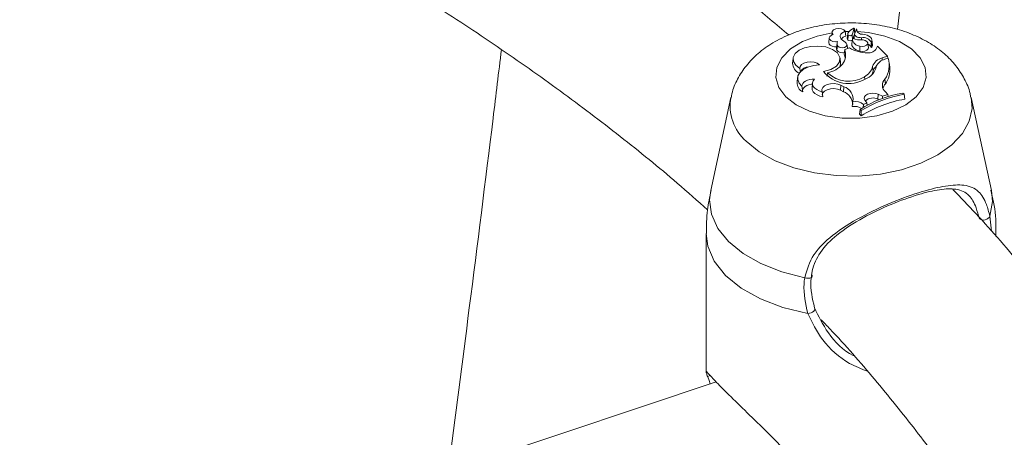
# Model space of a CAD drawing. Units: millimetres. Extents: x 0 to 42, y 0 to 29.8.
# Drawn here: x 33.5 to 33.9, y 23.8 to 24 of the extents above; entities that cross this region are included whole.
import ezdxf

# ---------------------------------------------------------------- set-up
doc = ezdxf.new("R2010")
doc.units = ezdxf.units.MM

msp = doc.modelspace()

# ---------------------------------------------------------------- linework, layer by layer
at = {"color": 7, "linetype": 'Continuous', "lineweight": 15}
for p, q in [((33.8365793812804, 23.96967306312817), (33.83735918441873, 23.97191161309498)), ((33.83753725189683, 23.97030206403481), (33.83736260961249, 23.97192889766907)), ((33.83751480978376, 23.97021164244589), (33.83806272917707, 23.9717804895858)), ((33.83822992935299, 23.97102328306616), (33.83814987185346, 23.97176903735699)), ((33.82871739602849, 23.96869929843272), (33.82854275374414, 23.96707246479846)), ((33.8296930306639, 23.97063138544216), (33.8295877864384, 23.96965101092109)), ((33.83419391960895, 23.97094305280156), (33.83439937848651, 23.96926050731349)), ((33.83509577460437, 23.97010052591332), (33.83492113232002, 23.96847369227905)), ((33.83530133052246, 23.96960776039489), (33.83515023354668, 23.96792373422628)), ((33.83668826310765, 23.96825895345), (33.83651362082331, 23.96663211981571)), ((33.83686731123989, 23.96835417406571), (33.83752957873923, 23.97025531913155)), ((33.83747248405877, 23.97003254620649), (33.83729784177444, 23.96840571257224)), ((33.83982945590453, 23.96873673199448), (33.83983497377643, 23.96795406472259)), ((33.8436408490947, 23.96632053122336), (33.84346620681035, 23.9679473648576)), ((33.83140755986022, 23.96678828392265), (33.83123291757587, 23.9651614502884)), ((33.8315219545125, 23.96612627540477), (33.83134934941614, 23.96447487386032)), ((33.83403736542082, 23.96463677693804), (33.83383806700694, 23.96305390861971)), ((33.83572826582337, 23.96520034933468), (33.83403736542082, 23.96463677693804)), ((33.8349956855207, 23.96495618235933), (33.83485324122193, 23.96628308424408)), ((33.83930597290095, 23.96581823766878), (33.83923639393627, 23.96409246925625)), ((33.84220542851294, 23.96528467498853), (33.84203078622859, 23.96691150862282)), ((33.84326112186785, 23.96711616513399), (33.8432552389442, 23.96693755363519)), ((33.84503079510211, 23.96511849440801), (33.84534947465018, 23.96585833226779)), ((33.84884587004957, 23.96236231571012), (33.84534947465018, 23.96585833226779)), ((33.81625498910595, 23.96160580519324), (33.8160803468216, 23.95997897155897)), ((33.83262601890706, 23.96001572642409), (33.83245137662272, 23.96164256005836)), ((33.84698809716735, 23.96174312518056), (33.84884587004957, 23.96236231571012)), ((33.8479438721094, 23.96129196179758), (33.84910073581538, 23.96167754125004)), ((33.84884587004957, 23.96236231571012), (33.84895101899566, 23.96162764105084)), ((33.81858414482345, 23.95810206919504), (33.81877481508475, 23.95673852257747)), ((33.84363835631512, 23.95880303623046), (33.84381246106535, 23.95715975875288)), ((33.84493890275183, 23.95886643038951), (33.84489629712993, 23.9584706852678)), ((33.84956630115193, 23.95858449972755), (33.84939165886757, 23.96021133336187)), ((33.81780652920217, 23.95499046515855), (33.81763188691783, 23.95336363152429)), ((33.82782207477636, 23.95553508039921), (33.82809691944904, 23.95560583940595)), ((33.82816585239654, 23.95664674905452), (33.82799617533919, 23.95544623187299)), ((33.84087577803064, 23.95524234821787), (33.84094103200832, 23.95438109600945)), ((33.84793219503571, 23.95445086623125), (33.84809240182406, 23.95277661696122)), ((33.81930932232832, 23.95199030702657), (33.81955591993746, 23.95001111516495)), ((33.82294797228278, 23.95307450472907), (33.82277332999843, 23.95144767109478)), ((33.83268242974636, 23.95234184766975), (33.83256819085981, 23.95063225300736)), ((33.83268242974636, 23.95234184766975), (33.83373654154313, 23.951817342453)), ((33.83373654154313, 23.951817342453), (33.83362230265527, 23.95010774779124)), ((33.79481005554658, 23.94808800350498), (33.78783200808165, 23.91602590352068)), ((33.82625206494836, 23.95009515742516), (33.82651082490609, 23.94830252104935)), ((33.83256819085981, 23.95063225300736), (33.83362230265527, 23.95010774779124)), ((33.84564253160814, 23.94919939481103), (33.84553073818519, 23.94748859041489)), ((33.84553073818519, 23.94748859041489), (33.84588363906362, 23.94732461067202)), ((33.84564253160814, 23.94919939481103), (33.84704933592253, 23.94854570584679)), ((33.84704933592253, 23.94854570584679), (33.84704071653029, 23.94775283028994)), ((33.84704933592253, 23.94854570584679), (33.84896422529538, 23.94914389277431)), ((33.84808228479585, 23.95003872318121), (33.84896422529538, 23.94914389277431)), ((33.84896422529538, 23.94914389277431), (33.84906893795191, 23.94841548614472)), ((33.85451897728785, 23.94920921624074), (33.85408965878329, 23.94963848822776)), ((33.85451897728785, 23.94920921624074), (33.85477821780569, 23.94751894670995)), ((33.88464014019632, 23.91602590352069), (33.87766209273138, 23.94808800350498)), ((33.836863953854, 23.94678643356146), (33.83664983178461, 23.94504028727755)), ((33.83933323425283, 23.94400529479064), (33.83911909293813, 23.94238430675727)), ((33.83933323425283, 23.94400529479064), (33.83975660602113, 23.94358196889551)), ((33.8404949587491, 23.94566551560476), (33.84046904506402, 23.94465993136969)), ((33.8404949587491, 23.94566551560476), (33.8416592757906, 23.94629173859355)), ((33.84105091975415, 23.94714592277343), (33.8416592757906, 23.94629173859355)), ((33.8416592757906, 23.94629173859355), (33.84176517409317, 23.94544645979402)), ((33.83911909293813, 23.94238430675727), (33.83972710533552, 23.9417763602393)), ((33.83975660602113, 23.94358196889551), (33.83972710533552, 23.9417763602393)), ((33.78623607414529, 23.9011718187967), (33.7862360741453, 23.85364873764151)), ((33.88623607413266, 23.900133049219), (33.88623607413266, 23.9011718187967)), ((33.78974725255615, 23.85000111062642), (33.68721612686573, 23.81582777188328)), ((33.78717443352124, 23.85206812213777), (33.78729018039942, 23.85195971007624))]:
    msp.add_line(p, q, dxfattribs=at)
at = {"color": 8, "linetype": 'Continuous', "lineweight": 15}
for p, q in [((33.83421421716062, 23.97084032317113), (33.83558333110997, 23.97088105195044)), ((33.84698809716735, 23.96174312518056), (33.84702991697077, 23.9609206927441)), ((33.88414496856489, 23.90720287669686), (33.88465147321871, 23.90195207208233))]:
    msp.add_line(p, q, dxfattribs=at)
at = {"color": 7, "linetype": 'Continuous', "lineweight": 15, "flags": 128}
for points in [[(33.83419391960895, 23.97094305280156), (33.83371213660736, 23.97143488803357), (33.83292019223785, 23.97176691728393), (33.83196096263356, 23.9718792385479), (33.831007504163, 23.97175158774066), (33.8302318320139, 23.97140699457799), (33.82977388661833, 23.97090762774304), (33.82971628674326, 23.97034357892046), (33.83006942408755, 23.96981660919068)], [(33.83006942408755, 23.96981660919068), (33.8293700547642, 23.96953956124191), (33.82889610386014, 23.9691334835087), (33.82871395716241, 23.96865525485698), (33.82884912776061, 23.96817186025325), (33.82928268245625, 23.96775100825326), (33.82995389371522, 23.9674516471384), (33.83076874570735, 23.96731570809405), (33.8316131030014, 23.96736223195417)], [(33.83419391960895, 23.97094305280156), (33.83357946056157, 23.9706798864055), (33.83307835794783, 23.97034612084637), (33.83271441444445, 23.96995761018976), (33.8325049175876, 23.96953280892643), (33.83245981860448, 23.96909189537291), (33.832581259724, 23.9686558131892), (33.83286347241967, 23.96824527654235), (33.83329305141803, 23.96787978617096)], [(33.83729784177444, 23.96840571257224), (33.83729427545213, 23.96828765763135), (33.8372970355882, 23.96824926700699)], [(33.83751480978376, 23.97021164244589), (33.83746919106918, 23.9699234221669), (33.83754174580459, 23.96963704807886), (33.83772843987445, 23.96936844286618), (33.83801889290261, 23.96913254124611), (33.83839695541153, 23.96894245958358), (33.83884160674931, 23.96880876660828), (33.83932812385887, 23.96873889578275), (33.83982945590453, 23.96873673199448)], [(33.83752957873923, 23.97025531913155), (33.83753752600139, 23.97029900880931), (33.83753725189683, 23.97030206403481)], [(33.83930597290095, 23.96581823766878), (33.84011220646334, 23.96572185446176), (33.84091510868787, 23.96582709795905), (33.84157018356617, 23.96611502779059), (33.84195953915299, 23.96653382605118), (33.84201310424113, 23.96700812282016), (33.84172123887546, 23.96745256026963), (33.84113646922794, 23.9677871542677), (33.84036403461327, 23.96795168889307)], [(33.84326112186785, 23.96711616513399), (33.84344820567474, 23.96757481292572), (33.84345152598843, 23.96804600118781), (33.84327091215631, 23.96850551247512), (33.84291564710391, 23.96892972949862), (33.84240399022481, 23.96929684897219), (33.8417622389109, 23.96958800222611), (33.84102337695757, 23.96978822499127), (33.84022537931081, 23.96988722651085)], [(33.82478484301807, 23.9658250470685), (33.82239476799221, 23.96573994811955), (33.82016115663945, 23.96524161500352), (33.81829313702199, 23.96437670554152), (33.81696560766114, 23.96322619928244), (33.81630286217783, 23.96189781556798), (33.81636695195736, 23.9605159280103), (33.81715187641624, 23.95920991966737), (33.81858414482345, 23.95810206919504)], [(33.82677507898381, 23.95706553746663), (33.82926173211717, 23.95775118638195), (33.83117306872291, 23.95889719848302), (33.83226572488909, 23.96035765599312), (33.83240057646654, 23.96194660388381), (33.83156045326803, 23.96346172688868), (33.82985232528903, 23.96471010960998), (33.82749368258644, 23.96553279977223), (33.82478484301807, 23.9658250470685)], [(33.82854275374414, 23.96707246479846), (33.82853888366247, 23.96702146975871), (33.82866553769209, 23.96653586401785), (33.82907312770455, 23.96610482536737), (33.82971216631746, 23.9657806881969), (33.83050506490684, 23.96560280749459), (33.83127855484538, 23.96558657210402)], [(33.8315219545125, 23.96612627540477), (33.83171898352924, 23.9657598397267), (33.83214779392548, 23.96546669651427), (33.83274058741831, 23.96529319400583), (33.83340363871266, 23.96526676430716), (33.83403211420462, 23.96539158616066), (33.8345266469955, 23.96564792425346), (33.83480904757696, 23.96599524952495), (33.83483466620484, 23.96637864712885)], [(33.83651362082331, 23.96663211981571), (33.83650511083415, 23.96648584173688), (33.83656415978129, 23.96605369391237), (33.83674750334718, 23.96563332357159), (33.83704998281199, 23.96523655863334), (33.83746308734086, 23.96487456283354), (33.83797519345244, 23.96455752161228), (33.8385718920676, 23.96429435552712), (33.83923639393627, 23.96409246925625)], [(33.83923639393627, 23.96409246925625), (33.84011724127301, 23.96398778525124), (33.84099383463025, 23.96410376042015), (33.84170780018833, 23.96441944156918), (33.84213014603606, 23.96487779469399), (33.84220542851294, 23.96528467498853)], [(33.84339653641303, 23.96540350512231), (33.84361236922323, 23.96588667881171), (33.8436408490947, 23.96632053122336)], [(33.82536385580674, 23.95933405568468), (33.82326186842407, 23.95909926582465), (33.82134192514323, 23.95855233836605), (33.81974036107343, 23.95773211060972), (33.81857090322656, 23.95669682690164), (33.81791659476588, 23.95552000270388), (33.81782389811364, 23.954285204264), (33.81829939565606, 23.95308011457859), (33.81930932232832, 23.95199030702657)], [(33.82536385580674, 23.95933405568468), (33.82459199376707, 23.95989408506449), (33.82353824086356, 23.96027108464915), (33.82232600256851, 23.96042090384925), (33.82109724464906, 23.96032599727146), (33.81999586749296, 23.95999747946743), (33.81915085386996, 23.95947382330363), (33.81866116370216, 23.95881635438686), (33.81858414482345, 23.95810206919504)], [(33.83240936393712, 23.95863726857096), (33.83245852544571, 23.95875893629692), (33.83262601890706, 23.96001572642409)], [(33.8236763028016, 23.95442952132344), (33.82282118562421, 23.95441333669953), (33.82199076572437, 23.95429444601772), (33.82122164274245, 23.95407808922493), (33.82054771473963, 23.95377380195584), (33.81999868418634, 23.95339499526267), (33.81959874886592, 23.952958364541), (33.81936553538981, 23.95248315370275), (33.81930932232832, 23.95199030702657)], [(33.8236763028016, 23.95442952132344), (33.82320528176994, 23.95383828891418), (33.8229664530403, 23.95320229802855), (33.8229710789688, 23.95255153984832), (33.82321894141229, 23.95191670193101), (33.82369835201521, 23.95132772108832), (33.82438670339297, 23.95081237166719), (33.82525153521988, 23.95039495580549), (33.82625206494836, 23.95009515742516)], [(33.82290613710111, 23.95268480024889), (33.82252839080379, 23.95264706311133), (33.82171514670023, 23.95248574351084), (33.82098289981567, 23.95222547096978), (33.82036724176501, 23.95187889630339), (33.81989809724266, 23.95146286513072), (33.81959826950187, 23.9509975990759), (33.81948233197919, 23.95050571287531), (33.81948860316092, 23.9503106536599)], [(33.82277332999843, 23.95144767109478), (33.82276923561292, 23.95140469730778), (33.82284108272886, 23.9507297112113), (33.82316494300221, 23.95007980946691), (33.82372538219735, 23.94948596449534), (33.8244956914176, 23.9489764772151), (33.82543915997329, 23.94857562830328), (33.82651082490609, 23.94830252104933)], [(33.83268242974636, 23.95234184766975), (33.83163179036243, 23.9527174113026), (33.83043161119129, 23.95288734279374), (33.82919918727519, 23.95283503452165), (33.82805496497648, 23.95256559864051), (33.82711077060085, 23.9521053674629), (33.82645888146974, 23.95149931996922), (33.82616300754, 23.95080668595455), (33.82625206494836, 23.95009515742516)], [(33.83256819085981, 23.95063225300736), (33.83152613031583, 23.95100024458261), (33.83033513990961, 23.9511570432783), (33.82911974054996, 23.95108625541404), (33.82800700516047, 23.95079528203112), (33.82711327289991, 23.95031454509592), (33.82653198562369, 23.94969430681018), (33.82632720688468, 23.94907324232282)], [(33.84564253160814, 23.94919939481103), (33.84477595293578, 23.94949716802442), (33.84378662628072, 23.94961008006877), (33.84278895904453, 23.94952507360497), (33.84189832314759, 23.94925197892376), (33.84121771322586, 23.94882237715426), (33.8408258361576, 23.94828594816905), (33.84076800926736, 23.94770472551993), (33.84105091975415, 23.94714592277343)], [(33.82025080229881, 23.88590712896346), (33.82084368204831, 23.88578858438891), (33.82144140845593, 23.88575396931668), (33.82198880606088, 23.88580647902564), (33.82243534519825, 23.88594126640288), (33.82273980633626, 23.88614588937531), (33.82287408500542, 23.88640145942364), (33.82282578609092, 23.88668438516056), (33.82259936801194, 23.88696855002555)], [(33.82360873238556, 23.87560878446785), (33.82380036962946, 23.87537375127461), (33.82382632223591, 23.87508186610556), (33.82368431586777, 23.87475870809811), (33.82338679514636, 23.87443259696136), (33.82295983307647, 23.87413211119967), (33.82244084615824, 23.87388358365692), (33.82187531542013, 23.87370879385753), (33.82131280072333, 23.87362305937421)]]:
    msp.add_lwpolyline(points, dxfattribs=at)
at = {"color": 8, "linetype": 'Continuous', "lineweight": 15, "flags": 128}
for points in [[(33.81372392812657, 23.94837607700464), (33.81133334070257, 23.95157540814926), (33.81028526608396, 23.95500676389665), (33.81063620624471, 23.95848515897027), (33.81236724190993, 23.96182307219137), (33.81538505249881, 23.9648405557942), (33.81952694706142, 23.9673749364567), (33.82456963498976, 23.96928958506134), (33.82966807058863, 23.97039887651617)], [(33.83824952975402, 23.97084070075651), (33.84223088460556, 23.97048128240625), (33.84790251328818, 23.96928958506134), (33.85294520121654, 23.9673749364567), (33.85708709577913, 23.9648405557942), (33.86010490636803, 23.96182307219137), (33.86183594203324, 23.95848515897027), (33.86218688219399, 23.95500676389665), (33.86113880757537, 23.95157540814926), (33.85874822015138, 23.94837607700464), (33.8551439971088, 23.94558124723288), (33.85052044304478, 23.94334158883042), (33.84512681495568, 23.94177784236143), (33.83925388472787, 23.94097430980283), (33.83321826355008, 23.94097430980283), (33.82734533332227, 23.94177784236143), (33.82195170523317, 23.94334158883042), (33.81732815116915, 23.94558124723288), (33.81372392812657, 23.94837607700464), (33.81372392812657, 23.94837607700464)], [(33.87766198252871, 23.94808850981078), (33.87796798329881, 23.94434106717952), (33.87702116296227, 23.93992693718904), (33.87468545534217, 23.93568840138463), (33.87104040016015, 23.93176979801955), (33.86621012539868, 23.92830457043154), (33.86035912027145, 23.92541072279005), (33.8536866337406, 23.9231868016057), (33.84641988933215, 23.92170853984713), (33.83880634731143, 23.92102627794556), (33.83110527772054, 23.92116324951175), (33.82357893124795, 23.92211479014331), (33.81648360859595, 23.92384849626525), (33.81006093246754, 23.92630532859497), (33.80452961939514, 23.92940162265412), (33.80007803161133, 23.93303193786209)], [(33.82025080229881, 23.88590712896346), (33.81232790372528, 23.88796617625072), (33.80516339677995, 23.89080394002997), (33.7989845469538, 23.89433040353055), (33.79398735368549, 23.89843370372197), (33.79033033305856, 23.90298367972369), (33.78812948950916, 23.90783600164144), (33.78745463604655, 23.9128367488591), (33.78783200808165, 23.91602590352068)], [(33.88464014019632, 23.91602590352069), (33.88501751223142, 23.91219342039595), (33.88414496856489, 23.90720287669686)], [(33.82131280072333, 23.87362305937421), (33.81274393310989, 23.87569177976914), (33.8049857049269, 23.87863973566242), (33.7983058280729, 23.88236520242695), (33.79293480395523, 23.88673962599639), (33.789057969616, 23.89161205885912), (33.78680910233746, 23.8968143687791), (33.78623607414529, 23.9011718187967)]]:
    msp.add_lwpolyline(points, dxfattribs=at)
at = {"color": 7, "linetype": 'Continuous', "lineweight": 15}
for centre, radius, start, end in [((33.83861106306497, 23.96813325779423), 0.004075148760658985, 109.6596448205655, 148.056469036658), ((33.83728180722713, 23.971905418956), 7.7624719889029e-05, 4.576837563420661, 122.5412794064267), ((33.8381015356056, 23.9717404474868), 5.576117455325e-05, 29.75934747410622, 134.1021657600292), ((33.84007117043902, 23.97180256488214), 0.001921536222063954, 181.026972875147, 274.6031031026371), ((33.83501572207923, 23.96662481611455), 0.00270679654212536, 103.1618297186033, 142.9725637562424), ((33.8313560111344, 23.96434835631503), 0.004027793674926018, 30.26965043327418, 61.25459549616825), ((33.83559250063016, 23.96843067206611), 0.0006727452315530761, 176.3335902873777, 228.8976241212997), ((33.83566152557405, 23.9700430721488), 0.0005650104408601978, 154.1585141726091, 230.3942297347567), ((33.83591744961775, 23.96890051871445), 0.001242066196323575, 231.8521119366629, 306.1080703013726), ((33.83590456192739, 23.97034094163756), 0.000949443448818493, 230.553855724576, 315.2961779527338), ((33.83939751706475, 23.96850659474391), 0.002689915258389596, 182.3316214450474, 268.0497128242521), ((33.84004907531426, 23.98057855236843), 0.01263079097228822, 254.6702701573595, 271.428866113939), ((33.84033750220239, 23.96536887407915), 0.003405962122310829, 30.86450230547818, 98.57847143174254), ((33.83253699508492, 23.9650294392921), 0.001310742176305584, 174.2196728301646, 205.0299964233328), ((33.83316812023124, 23.96563315039614), 0.002156277303915607, 212.4908507423617, 290.4701293932358), ((33.83266639411683, 23.96666321529903), 0.001264138622935966, 146.4297589257763, 205.134690771376), ((33.82922532343409, 23.96281596285039), 0.005145008457124355, 321.5407718594998, 20.72599052678041), ((33.84164774853847, 23.97498429498903), 0.01143529047211439, 238.8252233024503, 271.3717385148021), ((33.84241924712001, 23.96643357978081), 0.002923975444587842, 260.1988067429895, 333.2717531556792), ((33.84132347186408, 23.96480615047282), 0.001880660970534582, 19.05198779615542, 66.5603087156965), ((33.8432576746975, 23.96556980584999), 0.000216652966894141, 223.7282167483563, 309.862004827976), ((33.8292400525888, 23.96117233907235), 0.004968102308830434, 3.875416847992171, 22.25504009351988), ((33.84795769292788, 23.95726015267235), 0.004586628222151785, 102.2041854738067, 160.3430779761428), ((33.84898564966603, 23.95692713216659), 0.004487431134293091, 103.4239523847025, 154.3951411770127), ((33.84073909120897, 23.95932179162264), 0.008687154702821498, 325.8954780715858, 15.73426976941462), ((33.81997742275872, 23.95999866072817), 0.003897125674526174, 180.2894725988101, 245.7797470806923), ((33.82151322038945, 23.95562639022168), 0.003040015479973553, 87.55587296471876, 155.0675512401278), ((33.82695591991754, 23.96456458247064), 0.008009745477177407, 278.6882177380208, 321.8427442106535), ((33.83842201321509, 23.95999813875195), 0.005351495620295073, 297.2916113545471, 347.0958206242103), ((33.8394080771443, 23.95979830189353), 0.005608780295296853, 287.1380009469335, 350.4362364295884), ((33.84685645394311, 23.95639673181055), 0.003138168694416249, 129.1848016610774, 165.92782260883), ((33.84076795422959, 23.95772634481751), 0.00884009832612107, 325.9498910484881, 5.570776067891833), ((33.83543185295748, 23.96398476411216), 0.01108221245976111, 218.6348081044449, 300.5260387395827), ((33.83540751556836, 23.9639692487608), 0.0102985769620202, 225.3180096743704, 302.0711948856573), ((33.83994890793029, 23.95776253403269), 0.003910291659881968, 331.6417891166647, 351.1324409650774), ((33.85004660362371, 23.95231416861508), 0.003006027341853567, 134.6995945336696, 229.1970130477615), ((33.82130938968605, 23.95324581025156), 0.003679389686154167, 178.164963086827, 241.5386791343356), ((33.83239286543381, 23.94749454398983), 0.004526814778619443, 351.0005051550189, 72.73293816105587), ((33.85048669768288, 23.950477545448), 0.003319394897037204, 136.162322106198, 166.9460977746315), ((33.83193862186134, 23.94553463270716), 0.004873208654279307, 2.460069961829863, 69.78783971407017), ((33.86105486179842, 23.90924861669509), 0.04098604366691985, 99.78437985092684, 122.0038465575181), ((33.86165461505344, 23.90690065170666), 0.04119624652906474, 99.60867621166727, 122.1589312924368), ((33.86163285592585, 23.90836962584213), 0.04145454635143048, 99.88125017517663, 121.8513002956828), ((33.84373945079854, 23.94415432618282), 0.00378497403833398, 61.75369917207209, 132.3543039947398), ((33.83717355978561, 23.93959603547532), 0.005469384673346325, 60.41446309401401, 95.49485065964524), ((33.8373025034896, 23.94176559247339), 0.005039957441738878, 50.69643567863905, 94.9918794776797), ((33.88190194175436, 23.90838901375557), 0.002537339235261101, 236.6633450041826, 332.1296252927871)]:
    msp.add_arc(centre, radius, start, end, dxfattribs=at)
at = {"color": 8, "linetype": 'Continuous', "lineweight": 15}
msp.add_arc((33.8106341714941, 23.94517050469173), 0.01608654387686347, 169.0839844475523, 228.9885899126522, dxfattribs=at)
at = {"color": 7, "linetype": 'Continuous', "lineweight": 15}
for points, knots in [([(36.43060754231858, 23.70521554700355), (36.43290592071425, 23.72181043320529), (36.43780070823414, 23.75715206451674), (36.44380096705506, 23.81116130312479), (36.44893363566128, 23.86723139479741), (36.45281304786626, 23.92318425249028), (36.45547688790483, 23.9790016452127), (36.45691405630298, 24.03466338992187), (36.45712708903833, 24.09014992409644), (36.45611543414273, 24.14544162853613), (36.45387992779817, 24.20051902030915), (36.4504215910934, 24.2553627121628), (36.44574194757202, 24.30995343397563), (36.439842932921, 24.36427203701255), (36.43272691349929, 24.41829950215469), (36.42439667537531, 24.47201694638824), (36.41485542101381, 24.5254056290502), (36.4041067637545, 24.57844695740896), (36.39215472281803, 24.63112249168585), (36.37900371820375, 24.68341394949689), (36.36465856574504, 24.73530320974279), (36.3491244723445, 24.78677231597727), (36.33240703146978, 24.8378034792976), (36.31451221896771, 24.88837908081139), (36.2954463892497, 24.93848167374296), (36.27521627189079, 24.98809398525081), (36.25382896867214, 25.0371989180344), (36.23129195108702, 25.08577955181029), (36.2076130997294, 25.13381906071956), (36.1828006702745, 25.18130080313585), (36.15686329139315, 25.22820832502812), (36.12980991308788, 25.2745254420114), (36.10164984708873, 25.32023615786692), (36.07239276698218, 25.36532466601102), (36.04204870823571, 25.40977535204294), (36.01062806842103, 25.4535727967052), (35.97814160755959, 25.49670177929431), (35.94460044851021, 25.53914728154541), (35.91001607731747, 25.58089449200318), (35.87440034343909, 25.62192881087774), (35.83776545977362, 25.662235855373), (35.80012400241382, 25.70180146546296), (35.76148891005735, 25.74061171008139), (35.72187348301362, 25.77865289368109), (35.68129138175489, 25.81591156311158), (35.63975662496851, 25.85237451475758), (35.59728358707838, 25.88802880187706), (35.55388699521276, 25.92286174207414), (35.509581925607, 25.95686092484219), (35.46438379943883, 25.99001421911194), (35.4183083781036, 26.02230978074252), (35.3713717579453, 26.05373605989584), (35.3235903644665, 26.08428180823951), (35.27498094604687, 26.11393608592865), (35.22556056720553, 26.14268826832254), (35.17534660144595, 26.17052805239901), (35.12435672372566, 26.1974454628349), (35.07260890259411, 26.2234308577289), (35.02012139204354, 26.24847493394797), (34.96691272311653, 26.2725687320861), (34.91300169531359, 26.29570364102867), (34.85840736784181, 26.31787140212204), (34.80314905074331, 26.33906411295165), (34.74724629593933, 26.35927423073677), (34.69071888822264, 26.37849457535308), (34.63358683622729, 26.39671833199721), (34.57587036340131, 26.4139390535095), (34.51758989900445, 26.43015066237299), (34.45876606914932, 26.44534745240752), (34.39941968790132, 26.45952409017922), (34.33957174844868, 26.47267561614263), (34.27924341435318, 26.48479744554463), (34.21845601088309, 26.49588536907362), (34.1572310164498, 26.50593555340518), (34.0955900540845, 26.51494454116522), (34.03355488319891, 26.52290925217945), (33.97114739071962, 26.52982697910906), (33.90838958498338, 26.53569540329559), (33.84530357973944, 26.54051253449852), (33.78191161546651, 26.54427693406327), (33.71823594179219, 26.54698687967887), (33.65429921865723, 26.5486434798489), (33.59012298173042, 26.549239046672), (33.52573333272301, 26.54880048711544), (33.46113966532061, 26.54722735475557), (33.41261517424559, 26.54547974644296), (33.38558946809187, 26.54394747291582), (33.38019988152023, 26.5436419001112)], [0, 0, 0, 0, 0.01052758988455476, 0.02242029235845496, 0.03431078867021155, 0.04619904133691419, 0.05808502148692084, 0.06996870960895073, 0.081850096260175, 0.09372918272028925, 0.1056059815791756, 0.1174805172451007, 0.1293528263613248, 0.1412229581195181, 0.1530909744591656, 0.1649569501437843, 0.1768209727060968, 0.1886831422562824, 0.2005435711494966, 0.2124023835112216, 0.22425971462134, 0.236115710160541, 0.247970525325105, 0.2598243238187514, 0.2716772767326858, 0.2835295613271048, 0.2953813597297291, 0.3072328575683689, 0.3190842425561734, 0.3309356408572803, 0.342787239969692, 0.3546392261519484, 0.3664917824717633, 0.3783450874331809, 0.390199313667947, 0.4020546267082509, 0.413911183856223, 0.4257691331637414, 0.4376286125335006, 0.4494897489503516, 0.4613526578488451, 0.4732174426208378, 0.4850841942641939, 0.4969529911712275, 0.5088238990534181, 0.5206969709964843, 0.5325722476385099, 0.5444497574618062, 0.5563295171881869, 0.5682115322662313, 0.5800957974383931, 0.5919822973755258, 0.6038710073661265, 0.6157618940478972, 0.6276549161695055, 0.6395500253709262, 0.6514471669717518, 0.6633462807572794, 0.6752473017536873, 0.6871501609841343, 0.6990547861990689, 0.7109611025748315, 0.7228690333759478, 0.734778500577234, 0.7466894254430285, 0.7586017290617308, 0.7705153328344805, 0.7824301589177202, 0.7943461306199335, 0.8062631727534354, 0.818181211942605, 0.8301001768901637, 0.8420199986035939, 0.8539406105840297, 0.8658619489798528, 0.8777839527077229, 0.88970656354346, 0.9016297261854754, 0.9135533882932262, 0.9254775005032216, 0.9374020164250207, 0.9493268926194353, 0.9612520885611364, 0.9731775665877482, 0.9851032918372629, 0.9970292321755154, 1, 1, 1, 1]), ([(33.9832857399077, 20.24761888602014), (33.99387312429052, 20.24695538506892), (34.01926968266547, 20.24536380776993), (34.0590763188881, 20.2442040162414), (34.10273124017856, 20.24393937342987), (34.14597014639004, 20.24488873347408), (34.18879121764001, 20.24699797054534), (34.23117420534333, 20.25027933401226), (34.27310418978461, 20.25472658182098), (34.31456526881716, 20.26033772113846), (34.35554228792854, 20.26710896180563), (34.39602041198662, 20.27503637988438), (34.43598526632913, 20.28411552424846), (34.47542291602508, 20.29434157811951), (34.51431987795686, 20.30570937487355), (34.55266311306781, 20.31821345352116), (34.59044001276267, 20.33184810201578), (34.62763837611798, 20.34660739997341), (34.66424637969715, 20.36248525548085), (34.70025254085941, 20.37947543538051), (34.7356456761057, 20.39757158745942), (34.77041485615221, 20.41676725362255), (34.80454917780631, 20.43705576537448), (34.83803765084912, 20.45843015068657), (34.87086945437643, 20.48088325669875), (34.9030340715971, 20.5044078674878), (34.93452132039391, 20.52899677917334), (34.96532105544033, 20.55464259235291), (34.99542314597374, 20.58133767006608), (35.02481746210692, 20.60907409214705), (35.0534938700509, 20.63784360793239), (35.0814422362358, 20.66763758932527), (35.10865243992865, 20.69844698614204), (35.13511439359722, 20.73026228549746), (35.1608180699706, 20.76307347673326), (35.18575353451612, 20.79687002307623), (35.20991098189857, 20.83164084085046), (35.23328077491479, 20.86737428668627), (35.25585348440561, 20.90405815278991), (35.27761992872935, 20.9416796699866), (35.29857121152719, 20.9802255179438), (35.31869875670537, 21.01968184173551), (35.33799433978616, 21.06003427373235), (35.3564501150215, 21.10126795969648), (35.37405863790464, 21.1433675879257), (35.39081288294139, 21.18631742031636), (35.40670625674343, 21.23010132429339), (35.42173260667344, 21.27470280467188), (35.43588622540243, 21.32010503465759), (35.44916185183197, 21.3662908853497), (35.46155466889013, 21.41324295326717), (35.47306029873383, 21.46094358557178), (35.4836747958871, 21.50937490279865), (35.49339463881934, 21.55851881902467), (35.50221672042731, 21.60835705950537), (35.51013833783285, 21.65887117588859), (35.51715718185148, 21.71004255917215), (35.52327132642854, 21.76185245061221), (35.52847921828138, 21.81428195081298), (35.53277966693307, 21.86731202723871), (35.53617183527349, 21.92092352038851), (35.5386552298754, 21.97509712997903), (35.54022969294623, 22.02981336073952), (35.5408954029444, 22.08505261106587), (35.5406528661974, 22.14079519584896), (35.53950290548218, 22.19702140962582), (35.5374466522787, 22.2537114396692), (35.53448554219582, 22.31084536816774), (35.53062131095193, 22.36840317443707), (35.52585599085401, 22.42636473723431), (35.52019190771819, 22.48470983723306), (35.51363167817519, 22.54341815970126), (35.50617820730616, 22.60246929741396), (35.49783468655686, 22.66184275382212), (35.48860459188178, 22.72151794649137), (35.47849168207287, 22.78147421081714), (35.46749999723209, 22.84169080401733), (35.45563385734994, 22.90214690939947), (35.44289786095691, 22.96282164089516), (35.42929688381732, 23.02369404785278), (35.41483607763951, 23.08474312007664), (35.39952086877855, 23.14594779309982), (35.38335695691165, 23.20728695367671), (35.36635031366808, 23.26873944548067), (35.3485071811987, 23.3302840749922), (35.32983407067213, 23.39189961756254), (35.31033776068654, 23.45356482363808), (35.29002529558775, 23.51525842513094), (35.26890398368642, 23.57695914192196), (35.24698139536767, 23.63864568848194), (35.2242653610885, 23.70029678059844), (35.20076396925905, 23.7618911421953), (35.17648556400477, 23.82340751223263), (35.15143874280739, 23.88482465167613), (35.12563235402338, 23.94612135052415), (35.09907549427923, 24.00727643488246), (35.07177750574326, 24.06826877407641), (35.04374797327435, 24.12907728779092), (35.01499672144833, 24.18968095322939), (34.98553381146321, 24.25005881228235), (34.95536953792451, 24.31018997869803), (34.92451442551269, 24.37005364524629), (34.89297922553442, 24.42962909086865), (34.86077491236018, 24.48889568780662), (34.82791267975046, 24.54783290870145), (34.79440393707355, 24.60642033365789), (34.76026031463773, 24.66463764154451), (34.72549365672568, 24.72246462403346), (34.69011601239831, 24.77988120202358), (34.65413962128344, 24.83686744781651), (34.61757691258134, 24.89340358503522), (34.58044050618232, 24.94946998620766), (34.54274320821097, 25.00504717940069), (34.50449800649, 25.06011585476893), (34.4657180659285, 25.11465687101268), (34.42641672384003, 25.16865126173865), (34.38660748519553, 25.22208024171792), (34.3463040178172, 25.27492521303532), (34.30552014751945, 25.32716777112448), (34.26426985320388, 25.37878971068284), (34.22256726191532, 25.42977303146128), (34.18042664386707, 25.4800999439228), (34.13786240744383, 25.52975287476493), (34.09488909419158, 25.57871447230074), (34.05152137380451, 25.62696761169428), (34.00777403911972, 25.67449540004306), (33.96366200113275, 25.72128118131387), (33.91920028404194, 25.7673085410891), (33.87440402035397, 25.81256131126726), (33.82928844599743, 25.85702357416627), (33.78386889571468, 25.90067966807853), (33.73816079780284, 25.94351418662306), (33.69217967175636, 25.98551200046636), (33.64594111564255, 26.02665819477141), (33.59946083246088, 26.06693832043247), (33.55275451175761, 26.10633747333623), (33.50583825238795, 26.14484374740426), (33.45872696638882, 26.18243536143666), (33.41144031965852, 26.21912872440822), (33.36398054204339, 26.25479904177783), (33.33000361143689, 26.27983665535142), (33.31181991762874, 26.29271489897024), (33.30954413881553, 26.29432667456922)], [0, 0, 0, 0, 0.005144088307177028, 0.01233941587980668, 0.01952892131515082, 0.02671230255764686, 0.03388929726439362, 0.04105969141521564, 0.04822332779954199, 0.05538011409519934, 0.06253003023415839, 0.0696731347437903, 0.0768095697604376, 0.08393956443662139, 0.09106343650378497, 0.09818159180760712, 0.1052945217005577, 0.1124027982531371, 0.1195070673269212, 0.1266080396354269, 0.1337064799980243, 0.1408031950640103, 0.1478990198450098, 0.1549946900502356, 0.1620908860069831, 0.1691884478963587, 0.1762881910885598, 0.1833908925397222, 0.1904972783286792, 0.1976080126675507, 0.2047236886629418, 0.2118448210349399, 0.2189718409244114, 0.2261050928398807, 0.2332448337165795, 0.2403912339864644, 0.2475443804923794, 0.254704281025031, 0.2618708702206305, 0.2690440165306752, 0.2762235299642284, 0.2834091703062389, 0.29060065553123, 0.2977976701581589, 0.3049998733265006, 0.3122069064127056, 0.319418400047464, 0.326633980435287, 0.3338532749162855, 0.3410759167446177, 0.3483015490875778, 0.3555298282732031, 0.3627604263325798, 0.3699930328961453, 0.3772273565112065, 0.3844631254521121, 0.391700088094922, 0.3989380129264136, 0.4061766882532279, 0.4134159216714974, 0.4206555393513539, 0.4278953851839102, 0.4351353122600948, 0.4423751666680441, 0.4496148442507559, 0.4568542541670202, 0.4640933178590809, 0.4713319680483958, 0.4785701477709461, 0.4858078094593064, 0.4930449140760839, 0.5002814303017669, 0.5075173337779822, 0.5147526064063321, 0.5219872357018208, 0.5292212141991112, 0.5364545389095665, 0.5436872108263866, 0.5509192344751995, 0.5581506175070805, 0.5653813703311784, 0.5726115057839597, 0.5798410388322498, 0.5870699863072844, 0.5942983666672198, 0.6015261997855905, 0.6087535067633125, 0.6159803097621717, 0.6232066318577252, 0.63043249690967, 0.637657929448096, 0.6448829545738893, 0.652107597871947, 0.6593318853357419, 0.6665558433021589, 0.6737794983953331, 0.6810028774785858, 0.6882260076134588, 0.6954489160249908, 0.7026716300724908, 0.7098941772249879, 0.7171165850408461, 0.7243388811507098, 0.7315610932434021, 0.7387832490540707, 0.7460053763541548, 0.7532275029426176, 0.7604496507868165, 0.7676718442978601, 0.7748941113143553, 0.7821164796735726, 0.7893389772022813, 0.7965616317062267, 0.8037844709577191, 0.8110075226806963, 0.8182308145328095, 0.8254543740838374, 0.8326782287898777, 0.8399024059625416, 0.847126932732441, 0.8543518360061718, 0.8615771424158858, 0.8688028782604439, 0.8760290694371703, 0.8832557413629731, 0.890482918883618, 0.8977106261697285, 0.9049388865980096, 0.9121677226160898, 0.9193971555890919, 0.9266272056260948, 0.9338578913843614, 0.9410892298489945, 0.9483212360857476, 0.9555539229643182, 0.9627873008494285, 0.9700213772569218, 0.9772561564718456, 0.984491639125605, 0.9917278217290547, 0.9989646961587242, 1, 1, 1, 1]), ([(33.2320627096578, 26.18394737821775), (33.24095184090113, 26.17758772695775), (33.26524814253788, 26.16020515029329), (33.30484490311988, 26.1307382627158), (33.35084209530282, 26.09565611342087), (33.39670368185813, 26.05959903203934), (33.44241782071526, 26.02263559538434), (33.48796595501249, 25.98476395057), (33.53333140017296, 25.94600158204841), (33.57849705361361, 25.90636124700873), (33.62344601906832, 25.86585741606357), (33.66816144946802, 25.82450453873176), (33.71262659890068, 25.78231749964608), (33.75682481822626, 25.73931148756198), (33.80073956549916, 25.69550202163329), (33.84435441215131, 25.65090493546119), (33.88765305005953, 25.60553637238927), (33.9306192981424, 25.5594127777236), (33.9732371088665, 25.51255089172299), (34.0154905745755, 25.46496774233472), (34.0573639336798, 25.41668063795463), (34.09884157670907, 25.36770716014039), (34.13990805223916, 25.31806515629939), (34.18054807270049, 25.26777273234733), (34.22074652007577, 25.21684824533989), (34.26048845149338, 25.16531029607745), (34.29975910472233, 25.11317772168334), (34.33854390357396, 25.06046958815567), (34.3768284632151, 25.00720518289238), (34.4145985953967, 24.95340400718977), (34.45184031360156, 24.8990857687136), (34.48853983811428, 24.84427037394285), (34.52468360101635, 24.78897792058539), (34.56025825110859, 24.73322868996532), (34.59525065876324, 24.67704313938131), (34.62964792070746, 24.62044189443555), (34.66343736473974, 24.56344574133258), (34.69660655438054, 24.50607561914803), (34.7291432798821, 24.44835263615161), (34.7610355766892, 24.39029804009413), (34.79227173090011, 24.33193320873729), (34.8228402960554, 24.27327961723155), (34.85273008466665, 24.21435885271737), (34.88193017164022, 24.1551926079349), (34.91042989848961, 24.09580267325005), (34.93821887748756, 24.03621092864146), (34.96528699575771, 23.97643933564639), (34.99162441930575, 23.91650992926413), (35.01722159698966, 23.85644480981425), (35.04206926442854, 23.79626613474776), (35.06615844784936, 23.73599611040827), (35.08948046787057, 23.67565698373992), (35.11202694322151, 23.61527103393881), (35.13378979439599, 23.5548605640439), (35.15476124723806, 23.49444789246299), (35.17493383645763, 23.43405534442906), (35.19430040907325, 23.37370524338139), (35.21285412777815, 23.31341990226568), (35.23058847422574, 23.25322161474653), (35.24749725222929, 23.1931326463254), (35.26357459086979, 23.13317522535606), (35.27881494750513, 23.0733715339495), (35.29321311067194, 23.01374369875912), (35.30676420287053, 22.9543137816371), (35.31946368322132, 22.89510377015175), (35.3313073499795, 22.83613556795545), (35.34229134289242, 22.77743098499275), (35.35241214538191, 22.71901172753732), (35.36166658653102, 22.66089938804726), (35.37005184285167, 22.60311543482779), (35.37756543980658, 22.54568120149163), (35.38420525305486, 22.48861787620735), (35.38996950938731, 22.43194649072851), (35.39485678731264, 22.37568790919719), (35.39886601725161, 22.31986281671902), (35.40199648129125, 22.26449170770978), (35.40424781244628, 22.20959487401796), (35.40561999336975, 22.15519239283325), (35.40611335444979, 22.10130411439778), (35.40572857122469, 22.04794964954465), (35.40446666104373, 21.99514835709838), (35.40232897889741, 21.94291933118324), (35.3993172123384, 21.8912813885009), (35.39543338139091, 21.84025313420141), (35.39067983546666, 21.78985290893711), (35.38505924596564, 21.74009874594244), (35.37857458624028, 21.69100828452183), (35.37122912109594, 21.6425987968676), (35.36302639757818, 21.594887205605), (35.35397023168807, 21.54789007360529), (35.34406469371947, 21.50162359491863), (35.33331409225065, 21.45610358709857), (35.32172295686897, 21.4113454852207), (35.30929601976492, 21.3673643379253), (35.2960381964023, 21.32417480583571), (35.28195456555432, 21.28179116271864), (35.26705034909231, 21.24022729975429), (35.25133089202278, 21.19949673327127), (35.23480164338896, 21.15961261626535), (35.21746813877966, 21.12058775395993), (35.19933598531763, 21.08243462357055), (35.18041085012094, 21.04516539830239), (35.16069845333477, 21.00879197543121), (35.1402045669012, 20.97332600809371), (35.11893502025612, 20.93877894013577), (35.09689571408102, 20.90516204306328), (35.07409264312263, 20.87248645373371), (35.0505319287086, 20.84076321126413), (35.02621986163575, 20.81000329050647), (35.00116295389171, 20.78021763201185), (34.97536800322872, 20.7514171574424), (34.9488421504623, 20.72361279954432), (34.92159299575044, 20.69681542561891), (34.89362851304062, 20.67103609581408), (34.86495772046182, 20.64628499751781), (34.83558850622804, 20.62257525015875), (34.80553604292513, 20.5999084302507), (34.77479157283293, 20.57832832627371), (34.74445475512387, 20.5583873113061), (34.72404781795206, 20.54619122111496), (34.71436317329844, 20.54040324819819)], [0, 0, 0, 0, 0.00489621291844045, 0.01338262004326717, 0.02186981313725275, 0.03035781012601096, 0.03884662248445212, 0.04733625593517347, 0.0558267110845146, 0.0643179839993492, 0.07281006672871138, 0.08130294777437251, 0.08979661251433697, 0.098291043583067, 0.1067862212120833, 0.1152821235342654, 0.1237787268552117, 0.1322760058944839, 0.1407739339996671, 0.1492724833356901, 0.1577716250518339, 0.1662713294286912, 0.1747715660068927, 0.1832723036996357, 0.1917735108905579, 0.2002751555185664, 0.2087772051509762, 0.2172796270463018, 0.2257823882077833, 0.2342854554288405, 0.2427887953312882, 0.2512923743973648, 0.2597961589962781, 0.2683001154061262, 0.2768042098318783, 0.2853084084200249, 0.2938126772706509, 0.3023169824473931, 0.3108212899859943, 0.3193255552554689, 0.3278297435813384, 0.3363338209652618, 0.3448377534143906, 0.3533415069511641, 0.3618450476252916, 0.3703483415282582, 0.3788513548110819, 0.3873540537060619, 0.395856404553071, 0.4043583738313195, 0.4128599281972997, 0.4213610345298817, 0.4298616599835598, 0.4383617720508411, 0.4468613386350057, 0.455360328134564, 0.4638587095406962, 0.4723564525493228, 0.4808535276894844, 0.48934990646976, 0.4978455615448537, 0.5063404669045389, 0.5148345980872082, 0.523327932420773, 0.5318204492936075, 0.5403121304585182, 0.5488029603730729, 0.5572929265795801, 0.5657820201284567, 0.5742702360487607, 0.5827575738699415, 0.5912440381987973, 0.5997296393560396, 0.6082143940764707, 0.6166983262770159, 0.625181467896487, 0.6336638598106098, 0.6421455528253853, 0.6506266087509595, 0.6591071015571668, 0.6675871186104874, 0.6760667619903729, 0.6845461498803622, 0.6930254180267297, 0.701504682093109, 0.7099840960940463, 0.7184638501689309, 0.7269441577160697, 0.7354252569382108, 0.7439074123179279, 0.7523909159739561, 0.7608760888380516, 0.7693632815799433, 0.7778528751949735, 0.7863452811548718, 0.7948409410078227, 0.8033403252993753, 0.8118439316726849, 0.8203522819950343, 0.8288659183503964, 0.8373853977358455, 0.8459112853061326, 0.854444146027999, 0.8629845346374959, 0.871532983842431, 0.8800899907818739, 0.8886560018474844, 0.897231396088334, 0.9058164675613101, 0.9144114071482513, 0.9230162845306763, 0.9316310311797982, 0.9402554253651125, 0.948889080286389, 0.957531436465832, 0.9661817594753477, 0.9748391438991713, 0.9835025241372508, 0.992170692247089, 1, 1, 1, 1]), ([(33.85227411693815, 23.97155305333506), (33.8548280597615, 23.99279321251006), (33.85788972324075, 24.01825588890409), (33.86078057775318, 24.04361573881817), (33.86125997287912, 24.04782120415407)], [0, 0, 0, 0, 0.8341683665262547, 1, 1, 1, 1]), ([(33.81481541269581, 23.9696569903705), (33.81045241621399, 23.97333225670069), (33.79913282081544, 23.98286756758464), (33.77970866204701, 23.99773816400474), (33.75667240538747, 24.01429011631677), (33.73385745316904, 24.02960791130071), (33.71830298456977, 24.03915215117512), (33.71112295078811, 24.04355782818563)], [0, 0, 0, 0, 0.1397898193724725, 0.3626783112777495, 0.5856764630920734, 0.8087458293706887, 1, 1, 1, 1]), ([(33.68220282269648, 23.98617355582963), (33.68531556790037, 23.98429178936761), (33.69634167848091, 23.97762610883874), (33.71430007045378, 23.96569940714841), (33.73606989006705, 23.95043429004067), (33.75672992743057, 23.93471872551755), (33.77366403059555, 23.92103580787298), (33.78327209091351, 23.91245892649362), (33.78672512154963, 23.90937649016566)], [0, 0, 0, 0, 0.07939785253347939, 0.2812467595479963, 0.483077754763064, 0.6849075105221072, 0.8867592434504901, 1, 1, 1, 1]), ([(33.87754408697877, 23.94806805685469), (33.87747595995471, 23.94854883725959), (33.87715368482313, 23.95082317068867), (33.87541596834572, 23.95461753311629), (33.87246278676231, 23.95923446601033), (33.8684886857034, 23.96332044867683), (33.8636230091948, 23.96687631340263), (33.85785838034489, 23.96982031312049), (33.85133766837883, 23.97203809513534), (33.84429618544388, 23.97343325774403), (33.83699843678113, 23.9739624201281), (33.82965584337209, 23.9736141974134), (33.82244196729854, 23.97237527878782), (33.81551694373937, 23.97021157571358), (33.80933550479757, 23.96719641248405), (33.80413629987786, 23.96346827133168), (33.800014287008, 23.95925971642237), (33.79702302609531, 23.95455251497564), (33.79532617623418, 23.95082376839611), (33.79500798216826, 23.94866470910007), (33.79495177146385, 23.94828329958651)], [0, 0, 0, 0, 0.01446708310750803, 0.06843658850841314, 0.1226672467414627, 0.1786689386084482, 0.2376308628132829, 0.2998717694254856, 0.364394165793107, 0.4294174446722069, 0.4943105629914056, 0.5593158144735695, 0.6249181202128005, 0.6916746556242545, 0.7601874366810362, 0.8214292419547615, 0.8795861261195101, 0.934954928391564, 0.9885094359532312, 1, 1, 1, 1]), ([(33.83735918441873, 23.97191161309498), (33.83736365834453, 23.97186799718774), (33.83738602797481, 23.97164991763912), (33.83744278704507, 23.97109770806971), (33.83749516140842, 23.97058936928194), (33.83752957873882, 23.97025531913034)], [0, 0, 0, 0, 0.07894780206774517, 0.3947390328177236, 1, 1, 1, 1]), ([(33.83814994287646, 23.97176812499961), (33.83815243658736, 23.97174479224968), (33.83816490514518, 23.97162812846899), (33.83818990596927, 23.97139352353138), (33.83821230555488, 23.97118186353685), (33.8382248010317, 23.97106379025621)], [0, 0, 0, 0, 0.09953629978639039, 0.4976816312609152, 0.9999999999999999, 0.9999999999999999, 0.9999999999999999, 0.9999999999999999]), ([(33.8365793812804, 23.96967306312817), (33.83661588908741, 23.96931450253598), (33.83665928685339, 23.96888827236923), (33.83670273527534, 23.96846218596803), (33.8367096332766, 23.96839453921811)], [0, 0, 0, 0, 0.841237012660269, 1, 1, 1, 1]), ([(33.71562205528449, 23.96462896826546), (33.71467141578811, 23.95676514124958), (33.71108719255385, 23.92711592973692), (33.70498149869156, 23.87862684496973), (33.69968397193968, 23.83795636379446), (33.69723664226616, 23.81916758176885)], [0, 0, 0, 0, 0.1626259831748065, 0.6131533873859549, 1, 1, 1, 1]), ([(33.8432552389442, 23.96693755363519), (33.84325510273779, 23.96693599622975), (33.8432544216824, 23.96692820893581), (33.8432514451957, 23.9668958847205), (33.8432390526094, 23.96676828835066), (33.84318866085688, 23.96626910766209), (33.84313995592512, 23.96579674187387), (33.84310111547201, 23.96542004693577)], [0, 0, 0, 0, 0.002967318723871586, 0.01483710178368198, 0.06231742159462592, 0.2522314493518047, 1, 1, 1, 1]), ([(33.8432552389442, 23.96693755363519), (33.84325534949465, 23.96693599420416), (33.84325590225738, 23.96692819690115), (33.84325841328222, 23.96689571049886), (33.84326935618148, 23.96676705875452), (33.84331534203805, 23.96626265426361), (33.8433605137919, 23.96578467443278), (33.84339653641287, 23.96540350512213)], [0, 0, 0, 0, 0.00296741730654228, 0.01483736790574662, 0.06231816422037567, 0.2522371951887341, 1, 1, 1, 1]), ([(33.82025080229881, 23.88590712896346), (33.82104484872675, 23.88869480691636), (33.82185884274961, 23.89155251537203), (33.8251865388584, 23.89636285903603), (33.83002434908434, 23.9011371601398), (33.83935342284694, 23.90696454274577), (33.85034370761256, 23.91209540261284), (33.86066704135106, 23.91579419097845), (33.8691889506464, 23.91784437324026), (33.8758162439549, 23.91818043259656), (33.88018519049964, 23.91633155347238), (33.88272941571079, 23.91236596739342), (33.88376138435146, 23.90860196262854), (33.88414496856489, 23.90720287669686)], [0, 0, 0, 0, 0.09288694443576967, 0.0952203988486412, 0.1905563961707254, 0.307107467326691, 0.4180121862138825, 0.5301167094860346, 0.6302338713029254, 0.7334017852287199, 0.852296772627812, 0.9450985000315472, 1, 1, 1, 1]), ([(33.78798569413409, 23.91604387213225), (33.78748696023751, 23.91380062695364), (33.78640242409573, 23.90892251361964), (33.78635216084336, 23.90391629134857), (33.78632501160882, 23.90121222632635)], [0, 0, 0, 0, 0.4598591760804793, 1, 1, 1, 1]), ([(33.88050752816662, 23.90626917858719), (33.88014796300659, 23.90759643317643), (33.87918378992029, 23.91115546307109), (33.8769072883489, 23.91493950297037), (33.87303672105003, 23.91677322852049), (33.86712097404791, 23.91658012457988), (33.85944650431275, 23.91477690834824), (33.85005969804816, 23.91139998179794), (33.84005125903018, 23.90666812230628), (33.83154183420014, 23.90125198695717), (33.82552460200403, 23.89521009734422), (33.82314700282873, 23.89018688634389), (33.8226762166346, 23.88742017345367), (33.82259936801194, 23.88696855002555)], [0, 0, 0, 0, 0.05607809859837211, 0.1503732825373449, 0.2699571113539064, 0.3723062274823054, 0.4704764631312627, 0.580042721171167, 0.6894477076159838, 0.8060982030022026, 0.902618633166039, 0.9841039860403937, 1, 1, 1, 1]), ([(33.94620575887122, 23.81721522096534), (33.94378380441545, 23.82142060090048), (33.93744597919045, 23.83242533427608), (33.92584993811234, 23.84989997506092), (33.91159107276813, 23.86966931119062), (33.89604330169887, 23.88909040191426), (33.8826503319958, 23.90469778114875), (33.87404041822688, 23.91367358764001), (33.87139384823568, 23.91643262806066)], [0, 0, 0, 0, 0.1217632774294242, 0.3186328996935237, 0.5159978457106015, 0.7138141824993927, 0.9120303853399684, 1, 1, 1, 1]), ([(33.88614728436739, 23.90113452358339), (33.88617538605796, 23.90164561865343), (33.88637478662832, 23.90527218511266), (33.88584700777918, 23.91034415177829), (33.8847973283306, 23.91474040833129), (33.88447094679147, 23.9161073561001)], [0, 0, 0, 0, 0.1015610141667258, 0.7206443363149235, 0.9999999999999999, 0.9999999999999999, 0.9999999999999999, 0.9999999999999999]), ([(33.82259936801194, 23.88696855002555), (33.82251949932994, 23.88632715203244), (33.82204257527462, 23.88249713851128), (33.82289721552831, 23.87873821508908), (33.82360873238557, 23.87560878446787)], [0, 0, 0, 0, 0.1674662477218197, 1, 1, 1, 1]), ([(33.82131280072333, 23.87362305937417), (33.82054892837264, 23.87700397076093), (33.81963127684444, 23.88106551127609), (33.82016188370211, 23.88521222636101), (33.82025080229881, 23.88590712896346)], [0, 0, 0, 0, 0.8324209432723784, 1, 1, 1, 1]), ([(33.82360873238556, 23.87560878446785), (33.82503990917793, 23.87268045814408), (33.82809220157773, 23.86643517228578), (33.83352856527255, 23.86075374875992), (33.8370654120817, 23.85910087716718), (33.83712452067313, 23.85907325399972)], [0, 0, 0, 0, 0.4646911261670227, 0.9910537958751119, 0.9999999999999999, 0.9999999999999999, 0.9999999999999999, 0.9999999999999999]), ([(33.82591736916175, 23.87145455255571), (33.8269346499126, 23.87040602828113), (33.8334761797413, 23.86366358986126), (33.84447354715844, 23.85094740273802), (33.85877849539586, 23.83330690661814), (33.87055628393382, 23.81739319277422), (33.87710260659048, 23.80730084025247), (33.87972966927511, 23.80325074310623)], [0, 0, 0, 0, 0.04769854988038535, 0.3067211156497984, 0.5660788938442662, 0.8258659088704685, 1, 1, 1, 1]), ([(33.78623782559406, 23.85365137042556), (33.78623735912866, 23.85364625681625), (33.78622128298849, 23.85347002273913), (33.78628959619771, 23.8532264829284), (33.78637563857355, 23.85281333977979), (33.7866061543177, 23.8522890212784), (33.7870158896316, 23.85135843775095), (33.78746166705392, 23.84986172152774), (33.78763029814928, 23.84929553561627)], [0, 0, 0, 0, 0.001435066271470411, 0.04945774391367281, 0.123593504563198, 0.3018213775642405, 0.7358892129422161, 1, 1, 1, 1]), ([(33.78673475405942, 23.85320060064929), (33.78705004827657, 23.85285177228457), (33.78786195252778, 23.85195351530156), (33.79114999162755, 23.84847357977756), (33.79684223821894, 23.84285942920489), (33.80398379569183, 23.83591253175404), (33.81140224423454, 23.82877776909303), (33.81567489657865, 23.82369098203404), (33.81761497796735, 23.82138122685)], [0, 0, 0, 0, 0.1147665464859305, 0.2955317348701959, 0.4769951565583599, 0.6508502415198726, 0.8414617212585336, 1, 1, 1, 1])]:
    msp.add_open_spline(points, degree=3, knots=knots, dxfattribs=at)
at = {"color": 8, "linetype": 'Continuous', "lineweight": 15}
for points, knots in [([(33.84188274269129, 23.85369603786041), (33.83980169335577, 23.8545104421152), (33.83391042312989, 23.8568159499454), (33.82611916392529, 23.86382682763142), (33.8228428678646, 23.87050450764016), (33.82131280072333, 23.87362305937421)], [0, 0, 0, 0, 0.2254698947402713, 0.6382857220363269, 1, 1, 1, 1]), ([(33.78625446349401, 23.85364932552354), (33.7862363471795, 23.85370582706627), (33.78621581529304, 23.85376986234564), (33.78668012779487, 23.85326052417406), (33.78673475405942, 23.85320060064929)], [0, 0, 0, 0, 0.8823502181480852, 1, 1, 1, 1])]:
    msp.add_open_spline(points, degree=3, knots=knots, dxfattribs=at)

doc.saveas('drawing.dxf')
